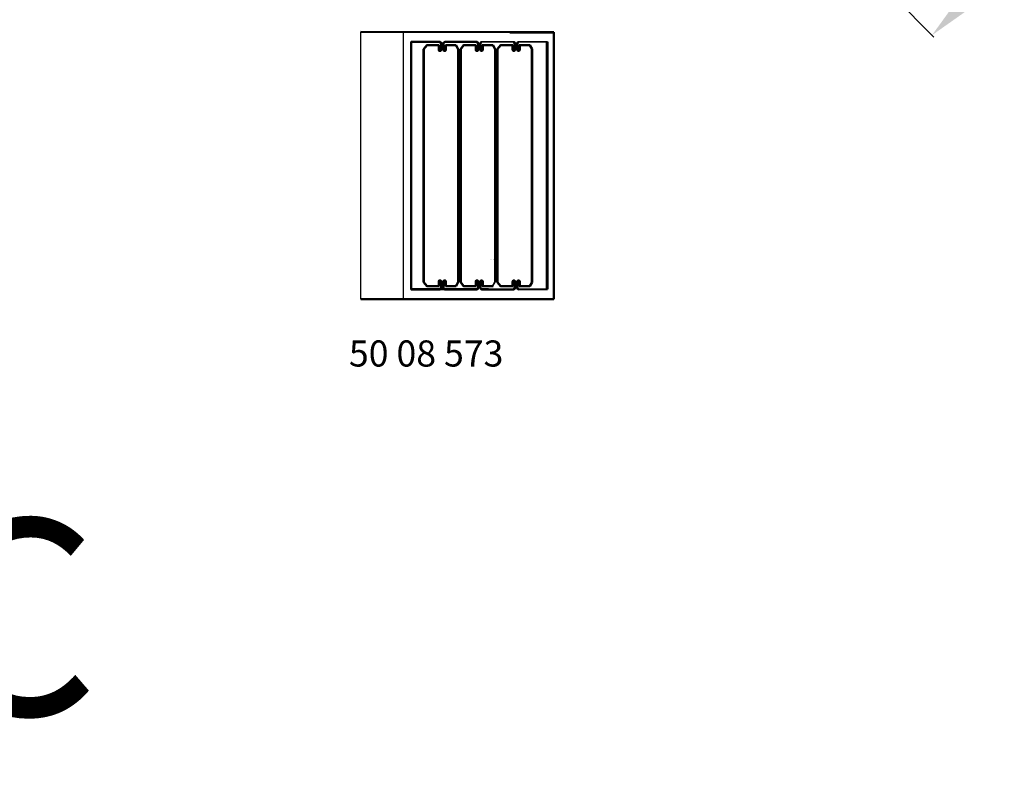
# Model space of a CAD drawing. Extents: x 22696 to 31493, y 1013 to 6649.
# Drawn here: x 27394 to 28902, y 1013 to 2183 of the extents above; entities that cross this region are included whole.
import ezdxf

# ---------------------------------------------------------------- set-up
doc = ezdxf.new("R2010")
doc.units = 0
doc.header["$LTSCALE"] = 2
doc.header["$PDMODE"] = 3
doc.header["$PDSIZE"] = 0.5
doc.layers.get('DEFPOINTS').update_dxf_attribs({"linetype": 'CONTINUOUS'})
for name, color, linetype in [('DIMENSIONS', 5, 'CONTINUOUS'), ('MATEN', 5, 'CONTINUOUS'), ('TRUMPF', 7, 'CONTINUOUS')]:
    doc.layers.add(name, color=color, linetype=linetype)
doc.layers.add('Hidden (ISO)', color=7, linetype='CONTINUOUS', lineweight=35)
doc.layers.add('Visible (ISO)', color=7, linetype='CONTINUOUS', lineweight=50)
doc.styles.get("Standard").update_dxf_attribs({"font": 'ISOCP'})
doc.dimstyles.new('STANDARD$0', dxfattribs={"dimscale": 10, "dimtxt": 3, "dimasz": 3, "dimexe": 2, "dimexo": 1, "dimgap": 0.5, "dimtad": 1, "dimdec": 1, "dimdsep": 46, "dimtxsty": 'Standard', "dimcen": -5, "dimclrd": 256, "dimclre": 256, "dimclrt": 256, "dimadec": 0, "dimazin": 0, "dimtfac": 1, "dimtdec": 1, "dimtmove": 0, "dimatfit": 3, "dimfxl": 0, "dimtvp": 0.75, "dimtolj": 1, "dimtzin": 0, "dimarcsym": 0})

# ---------------------------------------------------------------- blocks, each defined once
blk = doc.blocks.new('*D42')
at = {"layer": 'DEFPOINTS', "color": 0}
for p in [(28771.5, 2762.4), (28479.8, 2474.4), (29082.6, 2447.3)]:
    blk.add_point(p, dxfattribs=at)
at = {"layer": 'MATEN', "lineweight": -2}
for p, q in [((28772.9, 2761), (29085.4, 2444.5)), ((28481.2, 2473), (28793.7, 2156.4)), ((28833.6, 2201.4), (29039.9, 2405.2))]:
    blk.add_line(p, q, dxfattribs=at)
at = {"layer": 'MATEN'}
for points in [[(29032.9, 2412.3), (29047, 2398.1), (29082.6, 2447.3)], [(28826.5, 2208.5), (28840.6, 2194.3), (28790.9, 2159.3)]]:
    blk.add_solid(points, dxfattribs=at)
at = {"layer": 'MATEN', "insert": (28911.5, 2328.9), "char_height": 70, "attachment_point": 5, "rotation": 44.6341}
blk.add_mtext('\\A1;410', dxfattribs=at)

msp = doc.modelspace()

# ---------------------------------------------------------------- linework, layer by layer
at = {"layer": 'Hidden (ISO)'}
for p, q in [((28211.12, 2163.11), (28144.85, 2163.16)), ((28037.14, 2148.99), (27992.97, 2148.96)), ((27992.97, 2148.96), (27992.97, 1770.2)), ((27993.68, 2148.96), (27992.97, 2148.96)), ((28035.37, 2143.99), (28035.37, 2137.5)), ((28037.85, 2148.99), (28037.14, 2148.99)), ((28038.86, 2147.08), (28043.19, 2147.08)), ((28042.44, 2146.5), (28042.44, 2137.5)), ((28093.67, 2149.03), (28044.2, 2149)), ((28064.93, 2138.02), (28061.58, 2144.01)), ((28091.9, 2144.03), (28091.9, 2137.54)), ((28094.38, 2149.03), (28093.67, 2149.03)), ((28098.97, 2146.54), (28098.97, 2137.54)), ((28150.2, 2149.08), (28100.74, 2149.04)), ((28121.46, 2138.06), (28118.11, 2144.06)), ((28148.43, 2144.08), (28148.43, 2137.58)), ((28150.91, 2149.07), (28150.2, 2149.08)), ((28155.5, 2146.58), (28155.5, 2137.59)), ((28202.14, 2149.11), (28157.27, 2149.08)), ((28177.99, 2138.11), (28174.64, 2144.1)), ((28037.84, 2135), (28037.14, 2135)), ((28044.91, 2135), (28044.2, 2135)), ((28064.93, 2138.02), (28064.93, 1781.25)), ((28065.76, 2138.02), (28064.93, 2138.02)), ((28094.37, 2135.04), (28093.67, 2135.04)), ((28101.44, 2135.05), (28100.73, 2135.05)), ((28121.46, 2138.06), (28121.46, 1781.29)), ((28122.29, 2138.06), (28121.46, 2138.06)), ((28150.91, 2135.08), (28150.2, 2135.08)), ((28157.97, 2135.09), (28157.27, 2135.09)), ((28177.99, 2138.11), (28177.99, 1781.34)), ((28178.82, 2138.11), (28177.99, 2138.11)), ((28115.24, 1815.4), (28115.24, 1815.4)), ((28116.09, 1815.4), (28116.09, 1815.4)), ((28119.39, 1815.4), (28119.39, 1815.4)), ((28120.24, 1815.4), (28120.24, 1815.4)), ((28035.37, 1781.73), (28035.37, 1775.23)), ((28037.85, 1784.23), (28037.14, 1784.23)), ((28042.44, 1781.73), (28042.44, 1772.74)), ((28044.91, 1784.23), (28044.21, 1784.23)), ((28061.58, 1775.25), (28064.93, 1781.25)), ((28064.93, 1781.25), (28065.76, 1781.25)), ((28091.9, 1781.77), (28091.9, 1775.27)), ((28094.38, 1784.27), (28093.67, 1784.27)), ((28098.97, 1781.77), (28098.97, 1772.78)), ((28101.44, 1784.27), (28100.74, 1784.27)), ((28118.11, 1775.29), (28121.46, 1781.29)), ((28121.46, 1781.29), (28122.29, 1781.29)), ((28148.43, 1781.81), (28148.43, 1775.32)), ((28150.91, 1784.31), (28150.2, 1784.31)), ((28155.5, 1781.82), (28155.5, 1772.82)), ((28157.98, 1784.32), (28157.27, 1784.32)), ((28174.64, 1775.34), (28177.99, 1781.34)), ((28177.99, 1781.34), (28178.82, 1781.34)), ((27993.68, 1770.2), (27992.97, 1770.2)), ((27992.97, 1770.2), (27993.68, 1770.2)), ((28024.74, 1775.22), (28017.34, 1775.22)), ((28035.37, 1775.23), (28024.82, 1775.22)), ((28035.37, 1775.23), (28036.08, 1775.23)), ((28044.45, 1770.32), (28037.59, 1770.32)), ((28037.6, 1770.32), (28044.45, 1770.33)), ((28037.98, 1770.54), (28044.08, 1770.53)), ((28044.08, 1770.53), (28037.98, 1770.54)), ((28044.2, 1770.24), (28044.86, 1770.24)), ((28044.91, 1770.24), (28044.2, 1770.24)), ((28056.52, 1775.25), (28045.97, 1775.24)), ((28061.58, 1775.25), (28056.58, 1775.25)), ((28062.4, 1775.25), (28061.58, 1775.25)), ((28081.28, 1775.27), (28073.88, 1775.26)), ((28091.9, 1775.27), (28081.35, 1775.27)), ((28091.9, 1775.27), (28092.61, 1775.27)), ((28101.44, 1770.28), (28100.73, 1770.28)), ((28100.74, 1770.28), (28101.39, 1770.28)), ((28113.05, 1775.29), (28102.5, 1775.28)), ((28118.11, 1775.29), (28113.12, 1775.29)), ((28118.94, 1775.29), (28118.11, 1775.29)), ((28137.81, 1775.31), (28130.41, 1775.3)), ((28148.43, 1775.32), (28137.88, 1775.31)), ((28148.43, 1775.32), (28149.14, 1775.32)), ((28157.27, 1770.33), (28157.92, 1770.33)), ((28157.97, 1770.33), (28157.27, 1770.33)), ((28169.59, 1775.33), (28159.03, 1775.32)), ((28174.64, 1775.34), (28169.65, 1775.33)), ((28175.47, 1775.34), (28174.64, 1775.34)), ((28210.92, 1755.38), (28144.85, 1755.43))]:
    msp.add_line(p, q, dxfattribs=at)
for centre, major_axis, ratio, start_param, end_param in [((28037.14, 2146.49), (0, 2.5), 0.7071066, 6.2550465, 6.2842514), ((28044.2, 2146.5), (0, 2.5), 0.7071066, 0.0010661, 1.5718624), ((28093.67, 2146.53), (0, 2.5), 0.7071066, 6.2550465, 6.2842514), ((28100.74, 2146.54), (0, 2.5), 0.7071066, 0.0010661, 1.5718624), ((28150.2, 2146.58), (0, 2.5), 0.7071066, 6.2550465, 6.2842514), ((28157.27, 2146.58), (0, 2.5), 0.7071066, 0.0010661, 1.5718624), ((28037.14, 2137.5), (0, -2.5), 0.7071066, 4.7134551, 6.4845433), ((28044.2, 2137.5), (0, -2.5), 0.7071066, 4.7134551, 6.4845433), ((28093.67, 2137.54), (0, -2.5), 0.7071066, 4.7134551, 6.4845433), ((28100.74, 2137.55), (0, -2.5), 0.7071066, 4.7134551, 6.4845433), ((28150.2, 2137.58), (0, -2.5), 0.7071066, 4.7134551, 6.4845433), ((28157.27, 2137.59), (0, -2.5), 0.7071066, 4.7134551, 6.4845433), ((28037.14, 1781.73), (0, 2.5), 0.7071066, 6.0818273, 7.8550477), ((28044.2, 1781.73), (0, 2.5), 0.7071066, 6.0818273, 7.8550477), ((28093.67, 1781.77), (0, 2.5), 0.7071066, 6.0818273, 7.8550477), ((28100.74, 1781.78), (0, 2.5), 0.7071066, 6.0818273, 7.8550477), ((28150.2, 1781.81), (0, 2.5), 0.7071066, 6.0818273, 7.8550477), ((28157.27, 1781.82), (0, 2.5), 0.7071066, 6.0818273, 7.8550477), ((28024.47, 1775.22), (-0.5, 0), 0.0007538, 2.1642084, 2.3561947), ((28044.2, 1772.74), (0, -2.5), 0.7071066, 4.7134551, 6.2842514), ((28056.17, 1775.25), (-0.5, 0), 0.0007538, 2.3561947, 2.548181), ((28081, 1775.27), (-0.5, 0), 0.0007538, 2.1642084, 2.3561947), ((28100.74, 1772.78), (0, -2.5), 0.7071066, 4.7134551, 6.2842514), ((28112.7, 1775.29), (-0.5, 0), 0.0007538, 2.3561947, 2.548181), ((28137.53, 1775.31), (-0.5, 0), 0.0007538, 2.1642084, 2.3561947), ((28157.27, 1772.82), (0, -2.5), 0.7071066, 4.7134551, 6.2842514), ((28169.23, 1775.33), (-0.5, 0), 0.0007538, 2.3561947, 2.548181)]:
    msp.add_ellipse(centre, major_axis=major_axis, ratio=ratio, start_param=start_param, end_param=end_param, dxfattribs=at)
for points in [[(28210.92, 1755.38), (28210.92, 1755.38), (28210.92, 1755.38), (28210.92, 1755.38)], [(28211.68, 1756.45), (28211.68, 1756.45), (28211.69, 1756.45), (28211.69, 1756.45)]]:
    msp.add_open_spline(points, degree=3, dxfattribs=at)
at = {"layer": 'TRUMPF'}
for p, q in [((27916.7, 1755.15), (27916.7, 2164.33)), ((27982.02, 1755.2), (27982.02, 2164.28))]:
    msp.add_line(p, q, dxfattribs=at)
at = {"layer": 'Visible (ISO)'}
for p, q in [((27916.7, 2164.33), (28212.12, 2164.11)), ((28212.12, 1755.38), (28212.12, 2164.11)), ((27993.68, 2148.96), (28037.84, 2148.99)), ((27993.68, 1770.2), (27993.68, 2148.96)), ((28017.34, 2143.98), (28012.37, 2137.98)), ((28012.93, 2137.98), (28017.9, 2143.98)), ((28017.34, 2143.98), (28024.74, 2143.98)), ((28017.9, 2143.98), (28017.34, 2143.98)), ((28025.3, 2143.98), (28017.9, 2143.98)), ((28024.82, 2143.98), (28035.37, 2143.99)), ((28036.08, 2143.99), (28025.53, 2143.98)), ((28036.08, 2143.99), (28035.37, 2143.99)), ((28036.08, 2137.5), (28036.08, 2143.99)), ((28038.9, 2137.5), (28038.9, 2146.49)), ((28039.61, 2146.49), (28039.61, 2137.5)), ((28043.14, 2137.5), (28043.14, 2146.49)), ((28044.91, 2148.99), (28094.38, 2149.03)), ((28045.97, 2144), (28056.52, 2144.01)), ((28045.97, 2137.5), (28045.97, 2144)), ((28045.97, 2144), (28046.68, 2144)), ((28057.23, 2144.01), (28046.68, 2144)), ((28046.68, 2144), (28046.68, 2137.5)), ((28056.58, 2144.01), (28061.58, 2144.01)), ((28062.4, 2144.01), (28057.41, 2144.01)), ((28061.58, 2144.01), (28062.4, 2144.01)), ((28062.4, 2144.01), (28065.76, 2138.02)), ((28073.88, 2144.02), (28068.9, 2138.02)), ((28069.46, 2138.02), (28074.43, 2144.02)), ((28073.88, 2144.02), (28081.28, 2144.03)), ((28074.43, 2144.02), (28073.88, 2144.02)), ((28081.84, 2144.03), (28074.43, 2144.02)), ((28081.35, 2144.03), (28091.9, 2144.03)), ((28092.61, 2144.03), (28082.06, 2144.03)), ((28092.61, 2144.03), (28091.9, 2144.03)), ((28092.61, 2137.54), (28092.61, 2144.03)), ((28095.44, 2137.54), (28095.44, 2146.54)), ((28096.14, 2146.53), (28096.14, 2137.54)), ((28099.68, 2137.54), (28099.68, 2146.54)), ((28102.5, 2144.04), (28113.05, 2144.05)), ((28102.5, 2137.55), (28102.5, 2144.04)), ((28102.5, 2144.04), (28103.21, 2144.04)), ((28113.76, 2144.05), (28103.21, 2144.04)), ((28103.21, 2144.04), (28103.21, 2137.55)), ((28113.12, 2144.05), (28118.11, 2144.06)), ((28118.94, 2144.06), (28113.94, 2144.05)), ((28118.11, 2144.06), (28118.94, 2144.06)), ((28118.94, 2144.06), (28122.29, 2138.06)), ((28130.41, 2144.07), (28125.44, 2138.07)), ((28126, 2138.07), (28130.97, 2144.06)), ((28130.41, 2144.07), (28137.81, 2144.07)), ((28137.88, 2144.07), (28148.43, 2144.08)), ((28149.14, 2144.08), (28148.43, 2144.08)), ((28149.14, 2137.58), (28149.14, 2144.08)), ((28151.97, 2137.58), (28151.97, 2146.58)), ((28152.67, 2146.58), (28152.67, 2137.58)), ((28156.21, 2137.59), (28156.21, 2146.58)), ((28159.03, 2144.09), (28169.59, 2144.09)), ((28159.74, 2144.08), (28159.03, 2144.09)), ((28159.03, 2137.59), (28159.03, 2144.09)), ((28170.29, 2144.09), (28159.74, 2144.08)), ((28159.74, 2144.08), (28159.74, 2137.59)), ((28169.65, 2144.09), (28174.64, 2144.1)), ((28175.47, 2144.1), (28170.48, 2144.09)), ((28174.64, 2144.1), (28175.47, 2144.1)), ((28175.47, 2144.1), (28178.82, 2138.11)), ((28201.43, 1770.36), (28201.43, 2149.11)), ((28202.14, 2149.11), (28202.14, 1770.36)), ((28012.37, 1781.21), (28012.37, 2137.98)), ((28012.37, 2137.98), (28012.93, 2137.98)), ((28012.93, 2137.98), (28012.93, 1781.21)), ((28065.76, 1781.25), (28065.76, 2138.02)), ((28068.9, 1781.26), (28068.9, 2138.02)), ((28068.9, 2138.02), (28069.46, 2138.02)), ((28069.46, 2138.02), (28069.46, 1781.25)), ((28122.29, 1781.29), (28122.29, 2138.06)), ((28125.44, 1781.3), (28125.44, 2138.07)), ((28125.44, 2138.07), (28126, 2138.07)), ((28126, 2138.07), (28126, 1781.3)), ((28178.82, 1781.34), (28178.82, 2138.11)), ((28012.37, 1781.21), (28017.34, 1775.22)), ((28012.93, 1781.21), (28012.37, 1781.21)), ((28017.9, 1775.22), (28012.93, 1781.21)), ((28036.08, 1775.23), (28036.08, 1781.73)), ((28038.9, 1772.73), (28038.9, 1781.73)), ((28039.61, 1781.73), (28039.61, 1772.73)), ((28043.14, 1772.74), (28043.14, 1781.73)), ((28045.97, 1775.24), (28045.97, 1781.73)), ((28046.68, 1781.73), (28046.68, 1775.24)), ((28065.76, 1781.25), (28062.4, 1775.25)), ((28069.46, 1781.25), (28068.9, 1781.26)), ((28068.9, 1781.26), (28073.88, 1775.26)), ((28074.43, 1775.26), (28069.46, 1781.25)), ((28092.61, 1775.27), (28092.61, 1781.77)), ((28095.44, 1772.78), (28095.44, 1781.77)), ((28096.14, 1781.77), (28096.14, 1772.78)), ((28099.68, 1772.78), (28099.68, 1781.77)), ((28102.5, 1775.28), (28102.5, 1781.78)), ((28103.21, 1781.78), (28103.21, 1775.28)), ((28126, 1781.3), (28125.44, 1781.3)), ((28125.44, 1781.3), (28130.41, 1775.3)), ((28130.97, 1775.3), (28126, 1781.3)), ((28149.14, 1775.32), (28149.14, 1781.81)), ((28151.97, 1772.82), (28151.97, 1781.81)), ((28152.67, 1781.81), (28152.67, 1772.82)), ((28156.21, 1772.82), (28156.21, 1781.82)), ((28159.03, 1775.32), (28159.03, 1781.82)), ((28159.74, 1781.82), (28159.74, 1775.32)), ((28178.82, 1781.34), (28175.47, 1775.34)), ((27993.68, 1770.57), (28037.98, 1770.54)), ((28037.98, 1770.54), (27993.68, 1770.57)), ((28037.59, 1770.32), (27993.68, 1770.29)), ((27993.68, 1770.29), (28037.6, 1770.32)), ((27993.68, 1770.2), (28037.14, 1770.24)), ((28037.84, 1770.23), (27993.68, 1770.2)), ((28017.34, 1775.22), (28017.9, 1775.22)), ((28017.9, 1775.22), (28025.3, 1775.22)), ((28025.53, 1775.22), (28036.08, 1775.23)), ((28044.08, 1770.53), (28094.39, 1770.49)), ((28094.39, 1770.49), (28044.08, 1770.53)), ((28094.12, 1770.36), (28044.45, 1770.32)), ((28044.45, 1770.33), (28094.13, 1770.36)), ((28044.86, 1770.24), (28093.67, 1770.28)), ((28094.38, 1770.28), (28044.91, 1770.24)), ((28046.68, 1775.24), (28045.97, 1775.24)), ((28046.68, 1775.24), (28057.23, 1775.25)), ((28057.41, 1775.25), (28062.4, 1775.25)), ((28073.88, 1775.26), (28074.43, 1775.26)), ((28074.43, 1775.26), (28081.84, 1775.26)), ((28082.06, 1775.26), (28092.61, 1775.27)), ((28100.74, 1770.49), (28111.74, 1770.48)), ((28150.91, 1770.32), (28101.44, 1770.28)), ((28103.21, 1775.28), (28102.5, 1775.28)), ((28103.21, 1775.28), (28113.76, 1775.29)), ((28113.94, 1775.29), (28118.94, 1775.29)), ((28130.41, 1775.3), (28130.97, 1775.3)), ((28130.97, 1775.3), (28138.37, 1775.31)), ((28138.59, 1775.31), (28149.14, 1775.32)), ((28202.14, 1770.36), (28157.92, 1770.33)), ((28159.03, 1775.32), (28159.74, 1775.32)), ((28159.74, 1775.32), (28170.29, 1775.33)), ((28170.48, 1775.33), (28175.47, 1775.34)), ((27916.7, 1755.15), (28212.12, 1755.38))]:
    msp.add_line(p, q, dxfattribs=at)
for centre, major_axis, ratio, start_param, end_param in [((28024.47, 2143.98), (0.5, 0), 0.0007538, 5.3058009, 5.4977871), ((28024.47, 2143.98), (-1.5, 0), 0.0007538, 2.1642084, 2.3561947), ((28037.14, 2146.49), (0, 2.5), 0.7071066, 4.7134551, 6.2550465), ((28037.84, 2146.49), (0, 2.5), 0.7071066, 4.7134551, 6.2842514), ((28044.91, 2146.5), (0, 2.5), 0.7071066, 0.0010661, 1.5718624), ((28056.17, 2144.01), (0.5, 0), 0.0007538, 5.4977871, 5.6897734), ((28056.17, 2144.01), (-1.5, 0), 0.0007538, 2.3561947, 2.548181), ((28081, 2144.03), (0.5, 0), 0.0007538, 5.3058009, 5.4977871), ((28081, 2144.03), (-1.5, 0), 0.0007538, 2.1642084, 2.3561947), ((28093.67, 2146.53), (0, 2.5), 0.7071066, 4.7134551, 6.2550465), ((28094.38, 2146.53), (0, 2.5), 0.7071066, 4.7134551, 6.2842514), ((28101.44, 2146.54), (0, 2.5), 0.7071066, 0.0010661, 1.5718624), ((28112.7, 2144.05), (0.5, 0), 0.0007538, 5.4977871, 5.6897734), ((28112.7, 2144.05), (-1.5, 0), 0.0007538, 2.3561947, 2.548181), ((28150.2, 2146.58), (0, 2.5), 0.7071066, 4.7134551, 6.2550465), ((28150.91, 2146.58), (0, 2.5), 0.7071066, 4.7134551, 6.2842514), ((28157.97, 2146.58), (0, 2.5), 0.7071066, 0.0010661, 1.5718624), ((28169.23, 2144.09), (0.5, 0), 0.0007538, 5.4977871, 5.6897734), ((28169.23, 2144.09), (-1.5, 0), 0.0007538, 2.3561947, 2.548181), ((28037.84, 2137.5), (0, -2.5), 0.7071066, 4.7134551, 7.8550477), ((28037.14, 2137.5), (0, -2.5), 0.7071066, 0.201358, 1.5718624), ((28044.91, 2137.5), (0, -2.5), 0.7071066, 4.7134551, 7.8550477), ((28044.2, 2137.5), (0, -2.5), 0.7071066, 0.201358, 1.5718624), ((28094.38, 2137.54), (0, -2.5), 0.7071066, 4.7134551, 7.8550477), ((28093.67, 2137.54), (0, -2.5), 0.7071066, 0.201358, 1.5718624), ((28101.44, 2137.54), (0, -2.5), 0.7071066, 4.7134551, 7.8550477), ((28100.74, 2137.55), (0, -2.5), 0.7071066, 0.201358, 1.5718624), ((28150.91, 2137.58), (0, -2.5), 0.7071066, 4.7134551, 7.8550477), ((28150.2, 2137.58), (0, -2.5), 0.7071066, 0.201358, 1.5718624), ((28157.97, 2137.59), (0, -2.5), 0.7071066, 4.7134551, 7.8550477), ((28157.27, 2137.59), (0, -2.5), 0.7071066, 0.201358, 1.5718624), ((28037.84, 1781.73), (0, 2.5), 0.7071066, 4.7134551, 7.8550477), ((28037.14, 1781.73), (0, 2.5), 0.7071066, 4.7134551, 6.0818273), ((28044.91, 1781.73), (0, 2.5), 0.7071066, 4.7134551, 7.8550477), ((28044.2, 1781.73), (0, 2.5), 0.7071066, 4.7134551, 6.0818273), ((28094.38, 1781.77), (0, 2.5), 0.7071066, 4.7134551, 7.8550477), ((28093.67, 1781.77), (0, 2.5), 0.7071066, 4.7134551, 6.0818273), ((28101.44, 1781.78), (0, 2.5), 0.7071066, 4.7134551, 7.8550477), ((28100.74, 1781.78), (0, 2.5), 0.7071066, 4.7134551, 6.0818273), ((28150.91, 1781.81), (0, 2.5), 0.7071066, 4.7134551, 7.8550477), ((28150.2, 1781.81), (0, 2.5), 0.7071066, 4.7134551, 6.0818273), ((28157.97, 1781.82), (0, 2.5), 0.7071066, 4.7134551, 7.8550477), ((28157.27, 1781.82), (0, 2.5), 0.7071066, 4.7134551, 6.0818273), ((28024.47, 1775.22), (1.5, 0), 0.0007538, 5.3058009, 5.4977871), ((28037.14, 1772.73), (0, -2.5), 0.7071066, 0.0010661, 1.5718624), ((28037.84, 1772.73), (0, -2.5), 0.7071066, 0.0010661, 1.5718624), ((28044.91, 1772.74), (0, -2.5), 0.7071066, 4.7134551, 6.2842514), ((28056.17, 1775.25), (1.5, 0), 0.0007538, 5.4977871, 5.6897734), ((28081, 1775.27), (1.5, 0), 0.0007538, 5.3058009, 5.4977871), ((28093.67, 1772.78), (0, -2.5), 0.7071066, 0.0010661, 1.5718624), ((28094.38, 1772.78), (0, -2.5), 0.7071066, 0.0010661, 1.5718624), ((28101.44, 1772.78), (0, -2.5), 0.7071066, 4.7134551, 6.2842514), ((28112.7, 1775.29), (1.5, 0), 0.0007538, 5.4977871, 5.6897734), ((28137.53, 1775.31), (1.5, 0), 0.0007538, 5.3058009, 5.4977871), ((28150.2, 1772.82), (0, -2.5), 0.7071066, 0.0010661, 1.5718624), ((28150.91, 1772.82), (0, -2.5), 0.7071066, 0.0010661, 1.5718624), ((28157.97, 1772.82), (0, -2.5), 0.7071066, 4.7134551, 6.2842514), ((28169.23, 1775.33), (1.5, 0), 0.0007538, 5.4977871, 5.6897734)]:
    msp.add_ellipse(centre, major_axis=major_axis, ratio=ratio, start_param=start_param, end_param=end_param, dxfattribs=at)

# ---------------------------------------------------------------- texts
at = {"layer": 'DIMENSIONS'}
msp.add_text('50 08 573', height=40, dxfattribs=at).set_placement((27898.29, 1652.15))
at = {"layer": 'DIMENSIONS', "insert": (26151.69, 1520.4), "char_height": 300, "width": 2896.9266, "attachment_point": 1}
msp.add_mtext('\\A1;G+ {\\H0.7x;\\S15/25;}  C', dxfattribs=at)

# ---------------------------------------------------------------- dimensions: what is measured, and where the dimension line sits
at = {"layer": 'MATEN'}
dim = msp.add_aligned_dim(p1=(28479.76, 2474.38), p2=(28771.52, 2762.44), distance=-442.81, dimstyle='STANDARD$0', override={"dimscale": 2, "dimtxt": 35, "dimasz": 30, "dimtvp": 7.5}, dxfattribs=at)
dim.commit()
dim.dimension.update_dxf_attribs({"geometry": '*D42', "text_midpoint": (28911.45, 2328.92)})

doc.saveas('drawing.dxf')
